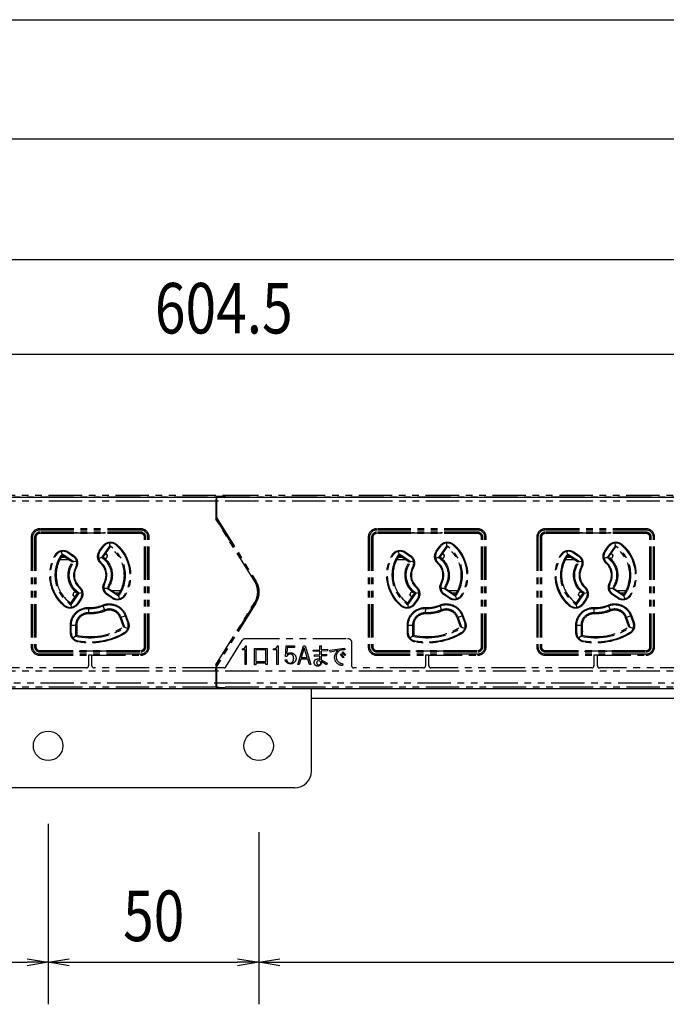
# Model space of a CAD drawing. Extents: x 134 to 2234, y 1953 to 3438.
# Drawn here: x 644 to 798, y 2697 to 2931 of the extents above; entities that cross this region are included whole.
import ezdxf

# ---------------------------------------------------------------- set-up
doc = ezdxf.new("R2010")
doc.units = 0
doc.linetypes.add('PHANTOM', pattern=[63.5, 31.75, -6.35, 6.35, -6.35, 6.35, -6.35])
doc.layers.get('0').update_dxf_attribs({"linetype": 'CONTINUOUS'})
doc.styles.get("Standard").update_dxf_attribs({"font": 'TXT.shx', "width": 0.8, "height": 12, "bigfont": 'BIGFONT.shx'})

msp = doc.modelspace()

# ---------------------------------------------------------------- linework, layer by layer
for p, q in [((348.63, 2930.69), (1853.63, 2930.69)), ((356.13, 2902.42), (1846.13, 2902.42)), ((507.63, 2873.76), (1200.13, 2873.76)), ((992.13, 2851.21), (397.63, 2851.21)), ((355.13, 2817.35), (1847.13, 2817.35)), ((1851.13, 2771.85), (351.13, 2771.85)), ((713.63, 2752.35), (713.63, 2771.85)), ((1488.63, 2769.55), (713.63, 2769.55)), ((709.63, 2748.35), (642.63, 2748.35)), ((651.13, 2739.85), (651.13, 2696.99)), ((651.13, 2737.85), (651.13, 2696.99)), ((701.13, 2737.85), (701.13, 2696.99)), ((701.13, 2737.85), (701.13, 2696.99)), ((356.13, 2706.99), (646.13, 2706.99)), ((646.13, 2707.82), (651.13, 2706.99)), ((651.13, 2706.99), (646.13, 2706.16)), ((651.13, 2706.99), (646.13, 2706.99)), ((651.13, 2706.99), (656.13, 2707.82)), ((656.13, 2706.16), (651.13, 2706.99)), ((651.13, 2706.99), (656.13, 2706.99)), ((656.13, 2706.99), (696.13, 2706.99)), ((696.13, 2707.82), (701.13, 2706.99)), ((701.13, 2706.99), (696.13, 2706.16)), ((701.13, 2706.99), (696.13, 2706.99)), ((701.13, 2706.99), (706.13, 2707.82)), ((706.13, 2706.16), (701.13, 2706.99)), ((701.13, 2706.99), (706.13, 2706.99)), ((706.13, 2706.99), (1496.13, 2706.99))]:
    msp.add_line(p, q)
at = {"color": 5, "linetype": 'PHANTOM', "ltscale": 0.25}
for p, q in [((411.16, 2817.44), (691.01, 2817.44)), ((690.99, 2816.44), (411.18, 2816.44)), ((413.13, 2817.85), (693.03, 2817.85)), ((691.01, 2817.44), (690.99, 2816.44)), ((690.99, 2816.44), (690.99, 2812.12)), ((691.05, 2817.54), (691.01, 2817.44)), ((692.91, 2817.6), (691.05, 2817.54)), ((691.05, 2817.54), (691.05, 2815.21)), ((691.12, 2817.53), (693.01, 2817.6)), ((691.12, 2817.53), (691.12, 2814.95)), ((691.12, 2817.53), (691.16, 2817.44)), ((691.18, 2816.44), (691.16, 2817.44)), ((691.16, 2817.44), (971.01, 2817.44)), ((691.18, 2812.36), (691.18, 2816.44)), ((970.99, 2816.44), (691.18, 2816.44)), ((693.03, 2817.85), (692.91, 2817.6)), ((692.91, 2817.6), (692.91, 2817.6)), ((693.13, 2817.85), (693.01, 2817.6)), ((693.03, 2817.65), (693.03, 2817.85)), ((693.13, 2817.85), (973.03, 2817.85)), ((691.05, 2815.21), (691.03, 2815.19)), ((691.03, 2815.19), (691.03, 2812.13)), ((691.03, 2814.95), (691.12, 2814.95)), ((691.13, 2813.95), (691.03, 2813.95)), ((691.05, 2815.21), (691.12, 2815.21)), ((691.12, 2814.95), (691.13, 2813.95)), ((691.13, 2812.35), (691.13, 2813.95)), ((691.03, 2812.13), (690.99, 2812.12)), ((700.17, 2797.36), (690.99, 2812.12)), ((691.03, 2812.13), (700.21, 2797.39)), ((691.13, 2812.35), (691.18, 2812.36)), ((691.13, 2812.35), (700.38, 2797.49)), ((691.18, 2812.36), (700.42, 2797.52)), ((673.13, 2809.85), (649.13, 2809.85)), ((649.13, 2809.55), (649.13, 2809.85)), ((673.13, 2809.55), (649.13, 2809.55)), ((673.13, 2809.55), (673.13, 2809.85)), ((753.13, 2809.85), (729.13, 2809.85)), ((729.13, 2809.55), (729.13, 2809.85)), ((753.13, 2809.55), (729.13, 2809.55)), ((753.13, 2809.85), (753.13, 2809.55)), ((793.13, 2809.85), (769.13, 2809.85)), ((769.13, 2809.55), (769.13, 2809.85)), ((793.13, 2809.55), (769.13, 2809.55)), ((793.13, 2809.85), (793.13, 2809.55)), ((647.13, 2807.85), (647.13, 2781.85)), ((647.43, 2807.85), (647.13, 2807.85)), ((647.43, 2807.85), (647.43, 2781.85)), ((647.93, 2807.85), (647.93, 2781.85)), ((648.24, 2807.85), (648.13, 2807.85)), ((648.13, 2807.85), (648.13, 2781.85)), ((648.24, 2807.85), (648.24, 2781.85)), ((673.13, 2809.05), (649.13, 2809.05)), ((649.13, 2808.74), (649.13, 2808.85)), ((657.63, 2808.85), (649.13, 2808.85)), ((673.13, 2808.74), (649.13, 2808.74)), ((657.63, 2808.85), (657.63, 2809.05)), ((664.63, 2808.85), (657.63, 2808.85)), ((657.93, 2808.85), (657.93, 2809.05)), ((664.33, 2809.05), (664.33, 2808.85)), ((664.63, 2809.05), (664.63, 2808.85)), ((673.13, 2808.85), (664.63, 2808.85)), ((673.13, 2808.74), (673.13, 2808.85)), ((674.02, 2807.85), (674.13, 2807.85)), ((674.02, 2781.85), (674.02, 2807.85)), ((674.13, 2781.85), (674.13, 2807.85)), ((674.33, 2781.85), (674.33, 2807.85)), ((675.13, 2807.85), (674.83, 2807.85)), ((674.83, 2781.85), (674.83, 2807.85)), ((675.13, 2781.85), (675.13, 2807.85)), ((727.13, 2807.85), (727.13, 2781.85)), ((727.43, 2807.85), (727.13, 2807.85)), ((727.43, 2807.85), (727.43, 2781.85)), ((727.93, 2807.85), (727.93, 2781.85)), ((728.24, 2807.85), (728.13, 2807.85)), ((728.13, 2807.85), (728.13, 2781.85)), ((728.24, 2807.85), (728.24, 2781.85)), ((753.13, 2809.05), (729.13, 2809.05)), ((729.13, 2808.74), (729.13, 2808.85)), ((737.63, 2808.85), (729.13, 2808.85)), ((753.13, 2808.74), (729.13, 2808.74)), ((737.63, 2808.85), (737.63, 2809.05)), ((744.63, 2808.85), (737.63, 2808.85)), ((737.93, 2808.85), (737.93, 2809.05)), ((744.33, 2809.05), (744.33, 2808.85)), ((744.63, 2809.05), (744.63, 2808.85)), ((753.13, 2808.85), (744.63, 2808.85)), ((753.13, 2808.74), (753.13, 2808.85)), ((754.02, 2807.85), (754.13, 2807.85)), ((754.02, 2781.85), (754.02, 2807.85)), ((754.13, 2781.85), (754.13, 2807.85)), ((754.33, 2781.85), (754.33, 2807.85)), ((754.83, 2781.85), (754.83, 2807.85)), ((755.13, 2807.85), (754.83, 2807.85)), ((755.13, 2781.85), (755.13, 2807.85)), ((767.13, 2807.85), (767.13, 2781.85)), ((767.43, 2807.85), (767.13, 2807.85)), ((767.43, 2807.85), (767.43, 2781.85)), ((767.93, 2807.85), (767.93, 2781.85)), ((768.24, 2807.85), (768.13, 2807.85)), ((768.13, 2807.85), (768.13, 2781.85)), ((768.24, 2807.85), (768.24, 2781.85)), ((793.13, 2809.05), (769.13, 2809.05)), ((769.13, 2808.74), (769.13, 2808.85)), ((777.63, 2808.85), (769.13, 2808.85)), ((793.13, 2808.74), (769.13, 2808.74)), ((777.63, 2808.85), (777.63, 2809.05)), ((784.63, 2808.85), (777.63, 2808.85)), ((777.93, 2808.85), (777.93, 2809.05)), ((784.33, 2809.05), (784.33, 2808.85)), ((784.63, 2809.05), (784.63, 2808.85)), ((793.13, 2808.85), (784.63, 2808.85)), ((793.13, 2808.74), (793.13, 2808.85)), ((794.02, 2807.85), (794.13, 2807.85)), ((794.02, 2781.85), (794.02, 2807.85)), ((794.13, 2781.85), (794.13, 2807.85)), ((794.33, 2781.85), (794.33, 2807.85)), ((794.83, 2781.85), (794.83, 2807.85)), ((795.13, 2807.85), (794.83, 2807.85)), ((795.13, 2781.85), (795.13, 2807.85)), ((654.44, 2803.87), (654.34, 2804.49)), ((663.28, 2804.56), (664.12, 2805.76)), ((663.28, 2804.56), (663.43, 2804.46)), ((663.29, 2804.18), (663.43, 2804.46)), ((663.43, 2804.46), (664.26, 2805.65)), ((665.72, 2805.73), (663.9, 2803.12)), ((664.12, 2805.76), (664.26, 2805.65)), ((665.77, 2805.5), (664.13, 2803.16)), ((664.26, 2805.65), (664.48, 2805.88)), ((665.69, 2806.48), (665.72, 2805.85)), ((665.72, 2805.85), (665.72, 2805.73)), ((665.72, 2805.73), (665.77, 2805.5)), ((667.1, 2806.11), (667.22, 2806.02)), ((667.34, 2806.17), (667.22, 2806.02)), ((734.44, 2803.87), (734.34, 2804.49)), ((743.28, 2804.56), (744.12, 2805.76)), ((743.28, 2804.56), (743.43, 2804.46)), ((743.29, 2804.18), (743.43, 2804.46)), ((743.43, 2804.46), (744.26, 2805.65)), ((745.72, 2805.73), (743.9, 2803.12)), ((744.12, 2805.76), (744.26, 2805.65)), ((745.77, 2805.5), (744.13, 2803.16)), ((744.26, 2805.65), (744.48, 2805.88)), ((745.69, 2806.48), (745.72, 2805.85)), ((745.72, 2805.85), (745.72, 2805.73)), ((745.72, 2805.73), (745.77, 2805.5)), ((747.1, 2806.11), (747.22, 2806.02)), ((747.34, 2806.17), (747.22, 2806.02)), ((774.44, 2803.87), (774.34, 2804.49)), ((783.28, 2804.56), (784.12, 2805.76)), ((783.28, 2804.56), (783.43, 2804.46)), ((783.29, 2804.18), (783.43, 2804.46)), ((783.43, 2804.46), (784.26, 2805.65)), ((785.72, 2805.73), (783.9, 2803.12)), ((784.12, 2805.76), (784.26, 2805.65)), ((785.77, 2805.5), (784.13, 2803.16)), ((784.26, 2805.65), (784.48, 2805.88)), ((785.69, 2806.48), (785.72, 2805.85)), ((785.72, 2805.85), (785.72, 2805.73)), ((785.72, 2805.73), (785.77, 2805.5)), ((787.1, 2806.11), (787.22, 2806.02)), ((787.34, 2806.17), (787.22, 2806.02)), ((652.97, 2803.52), (652.8, 2803.62)), ((652.97, 2803.52), (653.05, 2803.64)), ((653.93, 2802.55), (655.93, 2802.55)), ((653.94, 2802.58), (655.78, 2802.58)), ((655.18, 2803.05), (654.21, 2803.05)), ((657.26, 2801.99), (654.44, 2803.87)), ((654.44, 2803.87), (654.5, 2803.5)), ((656.87, 2801.92), (654.5, 2803.5)), ((655.71, 2804.26), (655.82, 2804.19)), ((655.78, 2802.58), (655.78, 2802.65)), ((655.78, 2802.58), (655.79, 2802.58)), ((655.79, 2802.58), (655.8, 2802.64)), ((655.88, 2802.58), (655.79, 2802.58)), ((655.93, 2804.35), (655.82, 2804.19)), ((655.82, 2804.19), (657.03, 2803.38)), ((655.93, 2804.35), (657.14, 2803.55)), ((657.14, 2803.55), (657.03, 2803.38)), ((657.03, 2803.38), (657.13, 2803.31)), ((663.77, 2803.08), (663.14, 2802.83)), ((663.9, 2803.12), (663.77, 2803.08)), ((663.9, 2803.12), (664.11, 2803.16)), ((664.11, 2803.16), (664.13, 2803.16)), ((664.68, 2802.85), (664.53, 2802.85)), ((664.68, 2803.94), (664.68, 2803.95)), ((664.68, 2803.94), (664.68, 2803.94)), ((665.18, 2803.45), (665.18, 2803.44)), ((665.18, 2803.44), (665.18, 2803.35)), ((732.97, 2803.52), (732.8, 2803.62)), ((732.97, 2803.52), (733.05, 2803.64)), ((733.93, 2802.55), (735.93, 2802.55)), ((733.94, 2802.58), (735.78, 2802.58)), ((735.18, 2803.05), (734.21, 2803.05)), ((737.26, 2801.99), (734.44, 2803.87)), ((734.44, 2803.87), (734.5, 2803.5)), ((736.87, 2801.92), (734.5, 2803.5)), ((735.71, 2804.26), (735.82, 2804.19)), ((735.78, 2802.58), (735.78, 2802.65)), ((735.78, 2802.58), (735.79, 2802.58)), ((735.79, 2802.58), (735.8, 2802.64)), ((735.88, 2802.58), (735.79, 2802.58)), ((735.93, 2804.35), (735.82, 2804.19)), ((735.82, 2804.19), (737.03, 2803.38)), ((735.93, 2804.35), (737.14, 2803.55)), ((737.14, 2803.55), (737.03, 2803.38)), ((737.03, 2803.38), (737.13, 2803.31)), ((743.77, 2803.08), (743.14, 2802.83)), ((743.9, 2803.12), (743.77, 2803.08)), ((743.9, 2803.12), (744.11, 2803.16)), ((744.11, 2803.16), (744.13, 2803.16)), ((744.68, 2802.85), (744.53, 2802.85)), ((744.68, 2803.94), (744.68, 2803.95)), ((744.68, 2803.94), (744.68, 2803.94)), ((745.18, 2803.45), (745.18, 2803.44)), ((745.18, 2803.44), (745.18, 2803.35)), ((772.97, 2803.52), (772.8, 2803.62)), ((772.97, 2803.52), (773.05, 2803.64)), ((773.93, 2802.55), (775.93, 2802.55)), ((773.94, 2802.58), (775.78, 2802.58)), ((775.18, 2803.05), (774.21, 2803.05)), ((777.26, 2801.99), (774.44, 2803.87)), ((774.44, 2803.87), (774.5, 2803.5)), ((776.87, 2801.92), (774.5, 2803.5)), ((775.71, 2804.26), (775.82, 2804.19)), ((775.78, 2802.58), (775.78, 2802.65)), ((775.78, 2802.58), (775.79, 2802.58)), ((775.79, 2802.58), (775.8, 2802.64)), ((775.88, 2802.58), (775.79, 2802.58)), ((775.93, 2804.35), (775.82, 2804.19)), ((775.82, 2804.19), (777.03, 2803.38)), ((775.93, 2804.35), (777.14, 2803.55)), ((777.14, 2803.55), (777.03, 2803.38)), ((777.03, 2803.38), (777.13, 2803.31)), ((783.77, 2803.08), (783.14, 2802.83)), ((783.9, 2803.12), (783.77, 2803.08)), ((783.9, 2803.12), (784.13, 2803.16)), ((784.68, 2802.85), (784.53, 2802.85)), ((784.68, 2803.94), (784.68, 2803.95)), ((784.68, 2803.94), (784.68, 2803.94)), ((785.18, 2803.45), (785.18, 2803.44)), ((785.18, 2803.44), (785.18, 2803.35)), ((657.26, 2801.99), (656.87, 2801.92)), ((657.89, 2802.07), (657.26, 2801.99)), ((657.72, 2800.85), (657.67, 2800.75)), ((657.85, 2800.66), (657.67, 2800.75)), ((663.62, 2801.66), (663.75, 2801.8)), ((663.75, 2801.8), (663.68, 2801.88)), ((737.26, 2801.99), (736.87, 2801.92)), ((737.89, 2802.07), (737.26, 2801.99)), ((737.72, 2800.85), (737.67, 2800.75)), ((737.85, 2800.66), (737.67, 2800.75)), ((743.62, 2801.66), (743.75, 2801.8)), ((743.75, 2801.8), (743.68, 2801.88)), ((777.26, 2801.99), (776.87, 2801.92)), ((777.89, 2802.07), (777.26, 2801.99)), ((777.72, 2800.85), (777.67, 2800.75)), ((777.85, 2800.66), (777.67, 2800.75)), ((783.62, 2801.66), (783.75, 2801.8)), ((783.75, 2801.8), (783.68, 2801.88)), ((700.38, 2797.49), (700.42, 2797.52)), ((658.64, 2796.05), (658.51, 2795.9)), ((658.51, 2795.9), (658.59, 2795.83)), ((664.36, 2795.74), (665.02, 2795.73)), ((664.59, 2796.95), (664.42, 2797.04)), ((664.55, 2796.86), (664.59, 2796.95)), ((665.02, 2795.73), (665.15, 2795.74)), ((665.39, 2795.78), (665.15, 2795.74)), ((665.15, 2795.74), (667.81, 2793.97)), ((665.39, 2795.78), (667.76, 2794.2)), ((668.34, 2795.15), (666.34, 2795.15)), ((666.38, 2795.12), (666.47, 2795.12)), ((666.48, 2795.12), (666.47, 2795.12)), ((666.47, 2795.12), (666.47, 2795.06)), ((668.33, 2795.12), (666.48, 2795.12)), ((666.48, 2795.12), (666.48, 2795.05)), ((700.21, 2797.39), (700.17, 2797.36)), ((738.64, 2796.05), (738.51, 2795.9)), ((738.51, 2795.9), (738.59, 2795.83)), ((744.36, 2795.74), (745.02, 2795.73)), ((744.59, 2796.95), (744.42, 2797.04)), ((744.55, 2796.86), (744.59, 2796.95)), ((745.02, 2795.73), (745.15, 2795.74)), ((745.39, 2795.78), (745.15, 2795.74)), ((745.15, 2795.74), (747.81, 2793.97)), ((745.39, 2795.78), (747.76, 2794.2)), ((748.34, 2795.15), (746.34, 2795.15)), ((746.38, 2795.12), (746.47, 2795.12)), ((746.48, 2795.12), (746.47, 2795.12)), ((746.47, 2795.12), (746.47, 2795.06)), ((748.33, 2795.12), (746.48, 2795.12)), ((746.48, 2795.12), (746.48, 2795.05)), ((778.64, 2796.05), (778.51, 2795.9)), ((778.51, 2795.9), (778.59, 2795.83)), ((784.36, 2795.74), (785.02, 2795.73)), ((784.59, 2796.95), (784.42, 2797.04)), ((784.55, 2796.86), (784.59, 2796.95)), ((785.02, 2795.73), (785.15, 2795.74)), ((785.39, 2795.78), (785.15, 2795.74)), ((785.15, 2795.74), (787.81, 2793.97)), ((785.39, 2795.78), (787.76, 2794.2)), ((788.34, 2795.15), (786.34, 2795.15)), ((786.38, 2795.12), (786.47, 2795.12)), ((786.47, 2795.12), (786.47, 2795.06)), ((786.48, 2795.12), (786.47, 2795.12)), ((788.33, 2795.12), (786.48, 2795.12)), ((786.48, 2795.12), (786.48, 2795.05)), ((656.5, 2792.21), (658.14, 2794.54)), ((656.57, 2791.84), (658.51, 2794.61)), ((657.08, 2794.26), (657.08, 2794.35)), ((657.08, 2794.25), (657.08, 2794.26)), ((657.58, 2794.85), (657.73, 2794.85)), ((657.58, 2793.76), (657.58, 2793.75)), ((657.58, 2793.76), (657.59, 2793.76)), ((658.82, 2793.25), (657.99, 2792.06)), ((658.14, 2794.54), (658.51, 2794.61)), ((658.99, 2793.14), (658.15, 2791.95)), ((658.51, 2794.61), (659.15, 2794.76)), ((658.89, 2793.36), (658.82, 2793.25)), ((658.82, 2793.25), (658.99, 2793.14)), ((665.23, 2794.3), (664.99, 2794.51)), ((665.23, 2794.3), (665.13, 2794.15)), ((666.34, 2793.35), (665.13, 2794.15)), ((666.44, 2793.5), (665.23, 2794.3)), ((666.44, 2793.5), (666.34, 2793.35)), ((666.72, 2793.36), (666.44, 2793.5)), ((667.09, 2794.65), (668.06, 2794.65)), ((667.76, 2794.2), (667.81, 2793.97)), ((667.81, 2793.97), (667.84, 2793.85)), ((667.84, 2793.85), (668.05, 2793.24)), ((669.3, 2794.18), (669.22, 2794.06)), ((669.3, 2794.18), (669.47, 2794.09)), ((736.5, 2792.21), (738.14, 2794.54)), ((736.57, 2791.84), (738.51, 2794.61)), ((737.08, 2794.26), (737.08, 2794.35)), ((737.08, 2794.25), (737.08, 2794.26)), ((737.58, 2794.85), (737.73, 2794.85)), ((737.58, 2793.76), (737.58, 2793.75)), ((737.58, 2793.76), (737.59, 2793.76)), ((738.82, 2793.25), (737.99, 2792.06)), ((738.14, 2794.54), (738.51, 2794.61)), ((738.99, 2793.14), (738.15, 2791.95)), ((738.51, 2794.61), (739.15, 2794.76)), ((738.89, 2793.36), (738.82, 2793.25)), ((738.82, 2793.25), (738.99, 2793.14)), ((745.23, 2794.3), (744.99, 2794.51)), ((745.23, 2794.3), (745.13, 2794.15)), ((746.34, 2793.35), (745.13, 2794.15)), ((746.44, 2793.5), (745.23, 2794.3)), ((746.44, 2793.5), (746.34, 2793.35)), ((746.72, 2793.36), (746.44, 2793.5)), ((747.09, 2794.65), (748.06, 2794.65)), ((747.76, 2794.2), (747.81, 2793.97)), ((747.81, 2793.97), (747.84, 2793.85)), ((747.84, 2793.85), (748.05, 2793.24)), ((749.3, 2794.18), (749.22, 2794.06)), ((749.3, 2794.18), (749.47, 2794.09)), ((776.5, 2792.21), (778.14, 2794.54)), ((776.57, 2791.84), (778.51, 2794.61)), ((777.08, 2794.26), (777.08, 2794.35)), ((777.08, 2794.25), (777.08, 2794.26)), ((777.58, 2794.85), (777.73, 2794.85)), ((777.58, 2793.76), (777.58, 2793.75)), ((777.58, 2793.76), (777.59, 2793.76)), ((778.82, 2793.25), (777.99, 2792.06)), ((778.14, 2794.54), (778.51, 2794.61)), ((778.99, 2793.14), (778.15, 2791.95)), ((778.51, 2794.61), (779.15, 2794.76)), ((778.89, 2793.36), (778.82, 2793.25)), ((778.82, 2793.25), (778.99, 2793.14)), ((785.23, 2794.3), (784.99, 2794.51)), ((785.23, 2794.3), (785.13, 2794.15)), ((786.34, 2793.35), (785.13, 2794.15)), ((786.44, 2793.5), (785.23, 2794.3)), ((786.44, 2793.5), (786.34, 2793.35)), ((786.72, 2793.36), (786.44, 2793.5)), ((787.09, 2794.65), (788.06, 2794.65)), ((787.76, 2794.2), (787.81, 2793.97)), ((787.81, 2793.97), (787.84, 2793.85)), ((787.84, 2793.85), (788.05, 2793.24)), ((789.3, 2794.18), (789.22, 2794.06)), ((789.3, 2794.18), (789.47, 2794.09)), ((655.05, 2791.68), (654.92, 2791.53)), ((655.17, 2791.59), (655.05, 2791.68)), ((656.5, 2792.21), (656.57, 2791.84)), ((656.69, 2791.24), (656.57, 2791.84)), ((657.99, 2792.06), (657.91, 2791.96)), ((657.99, 2792.06), (658.15, 2791.95)), ((660.76, 2789.93), (660.8, 2790.96)), ((660.81, 2791.16), (660.8, 2790.96)), ((664.07, 2791.73), (664.14, 2791.55)), ((664.14, 2791.55), (664.54, 2790.59)), ((664.64, 2790.35), (664.54, 2790.59)), ((690.99, 2777.58), (700.17, 2792.34)), ((700.21, 2792.32), (691.03, 2777.57)), ((700.38, 2792.21), (691.13, 2777.35)), ((700.42, 2792.19), (691.18, 2777.34)), ((700.21, 2792.32), (700.17, 2792.34)), ((700.38, 2792.21), (700.42, 2792.19)), ((735.05, 2791.68), (734.92, 2791.53)), ((735.17, 2791.59), (735.05, 2791.68)), ((736.5, 2792.21), (736.57, 2791.84)), ((736.69, 2791.24), (736.57, 2791.84)), ((737.99, 2792.06), (737.91, 2791.96)), ((737.99, 2792.06), (738.15, 2791.95)), ((740.76, 2789.93), (740.8, 2790.96)), ((740.81, 2791.16), (740.8, 2790.96)), ((744.07, 2791.73), (744.14, 2791.55)), ((744.14, 2791.55), (744.54, 2790.59)), ((744.64, 2790.35), (744.54, 2790.59)), ((775.05, 2791.68), (774.92, 2791.53)), ((775.17, 2791.59), (775.05, 2791.68)), ((776.5, 2792.21), (776.57, 2791.84)), ((776.69, 2791.24), (776.57, 2791.84)), ((777.99, 2792.06), (777.91, 2791.96)), ((777.99, 2792.06), (778.15, 2791.95)), ((780.76, 2789.93), (780.8, 2790.96)), ((780.81, 2791.16), (780.8, 2790.96)), ((784.07, 2791.73), (784.14, 2791.55)), ((784.14, 2791.55), (784.54, 2790.59)), ((784.64, 2790.35), (784.54, 2790.59)), ((660.75, 2789.66), (660.76, 2789.93)), ((668.46, 2788.86), (668.21, 2788.77)), ((669.01, 2786.56), (668.21, 2788.77)), ((668.46, 2788.86), (669.43, 2789.22)), ((669.34, 2786.45), (668.46, 2788.86)), ((669.43, 2789.22), (669.62, 2789.29)), ((669.43, 2789.22), (670.04, 2787.54)), ((669.62, 2789.29), (670.23, 2787.61)), ((740.75, 2789.66), (740.76, 2789.93)), ((748.46, 2788.86), (748.21, 2788.77)), ((749.01, 2786.56), (748.21, 2788.77)), ((748.46, 2788.86), (749.43, 2789.22)), ((749.34, 2786.45), (748.46, 2788.86)), ((749.43, 2789.22), (749.62, 2789.29)), ((749.43, 2789.22), (750.04, 2787.54)), ((749.62, 2789.29), (750.23, 2787.61)), ((780.75, 2789.66), (780.76, 2789.93)), ((788.46, 2788.86), (788.21, 2788.77)), ((789.01, 2786.56), (788.21, 2788.77)), ((788.46, 2788.86), (789.43, 2789.22)), ((789.34, 2786.45), (788.46, 2788.86)), ((789.43, 2789.22), (789.62, 2789.29)), ((789.43, 2789.22), (790.04, 2787.54)), ((789.62, 2789.29), (790.23, 2787.61)), ((656.43, 2786.96), (656.63, 2786.96)), ((656.43, 2785.18), (656.43, 2786.96)), ((656.63, 2785.18), (656.63, 2786.96)), ((656.63, 2786.96), (657.67, 2786.96)), ((657.67, 2786.96), (657.67, 2784.39)), ((657.93, 2786.96), (657.67, 2786.96)), ((657.93, 2786.96), (657.93, 2784.61)), ((657.98, 2785.55), (657.98, 2787.48)), ((669.34, 2786.45), (669.01, 2786.56)), ((670.05, 2786.22), (669.34, 2786.45)), ((670.04, 2787.54), (670.23, 2787.61)), ((670.04, 2787.54), (670.08, 2787.42)), ((736.43, 2786.96), (736.63, 2786.96)), ((736.43, 2785.18), (736.43, 2786.96)), ((736.63, 2785.18), (736.63, 2786.96)), ((736.63, 2786.96), (737.67, 2786.96)), ((737.67, 2786.96), (737.67, 2784.39)), ((737.93, 2786.96), (737.67, 2786.96)), ((737.93, 2786.96), (737.93, 2784.61)), ((737.98, 2785.55), (737.98, 2787.48)), ((749.34, 2786.45), (749.01, 2786.56)), ((750.05, 2786.22), (749.34, 2786.45)), ((750.04, 2787.54), (750.23, 2787.61)), ((750.04, 2787.54), (750.08, 2787.42)), ((776.43, 2786.96), (776.63, 2786.96)), ((776.43, 2785.18), (776.43, 2786.96)), ((776.63, 2785.18), (776.63, 2786.96)), ((776.63, 2786.96), (777.67, 2786.96)), ((777.67, 2786.96), (777.67, 2784.39)), ((777.93, 2786.96), (777.67, 2786.96)), ((777.93, 2786.96), (777.93, 2784.61)), ((777.98, 2785.55), (777.98, 2787.48)), ((789.34, 2786.45), (789.01, 2786.56)), ((790.05, 2786.22), (789.34, 2786.45)), ((790.04, 2787.54), (790.23, 2787.61)), ((790.04, 2787.54), (790.08, 2787.42)), ((656.43, 2785.18), (656.63, 2785.18)), ((656.64, 2785.05), (656.63, 2785.18)), ((657.67, 2784.39), (657.07, 2783.93)), ((657.67, 2784.39), (657.93, 2784.61)), ((657.93, 2785.6), (657.98, 2785.55)), ((669.28, 2785.2), (669.17, 2785.13)), ((669.17, 2785.13), (669.27, 2784.96)), ((698.09, 2783.85), (722.18, 2783.85)), ((736.43, 2785.18), (736.63, 2785.18)), ((736.64, 2785.05), (736.63, 2785.18)), ((737.67, 2784.39), (737.07, 2783.93)), ((737.67, 2784.39), (737.93, 2784.61)), ((737.93, 2785.6), (737.98, 2785.55)), ((749.28, 2785.2), (749.17, 2785.13)), ((749.17, 2785.13), (749.27, 2784.96)), ((776.43, 2785.18), (776.63, 2785.18)), ((776.64, 2785.05), (776.63, 2785.18)), ((777.67, 2784.39), (777.07, 2783.93)), ((777.67, 2784.39), (777.93, 2784.61)), ((777.93, 2785.6), (777.98, 2785.55)), ((789.28, 2785.2), (789.17, 2785.13)), ((789.17, 2785.13), (789.27, 2784.96)), ((647.43, 2781.85), (647.13, 2781.85)), ((648.24, 2781.85), (648.13, 2781.85)), ((658.27, 2783.21), (658.14, 2783.24)), ((658.27, 2783.21), (658.24, 2783.01)), ((674.02, 2781.85), (674.13, 2781.85)), ((675.13, 2781.85), (674.83, 2781.85)), ((693.32, 2777.09), (697.24, 2783.38)), ((697.27, 2781.15), (697.27, 2781.4)), ((697.88, 2781.15), (697.27, 2781.15)), ((697.88, 2777.61), (697.88, 2781.15)), ((698.03, 2782.04), (698.18, 2782.04)), ((698.18, 2782.04), (698.18, 2777.61)), ((700.16, 2781.47), (703.14, 2781.47)), ((700.16, 2777.56), (700.16, 2781.47)), ((702.85, 2781.13), (700.45, 2781.13)), ((700.45, 2781.13), (700.45, 2778.33)), ((702.85, 2778.33), (702.85, 2781.13)), ((703.14, 2781.47), (703.14, 2777.61)), ((704.61, 2781.15), (704.61, 2781.4)), ((705.41, 2781.15), (704.61, 2781.15)), ((705.41, 2777.61), (705.41, 2781.15)), ((705.56, 2782.04), (705.72, 2782.04)), ((705.72, 2782.04), (705.72, 2777.61)), ((707.48, 2779.54), (707.65, 2782.04)), ((707.65, 2782.04), (709.65, 2782.04)), ((707.92, 2781.67), (707.81, 2780.08)), ((709.65, 2781.67), (707.92, 2781.67)), ((709.65, 2782.04), (709.65, 2781.67)), ((710.38, 2777.61), (711.76, 2782.04)), ((711.94, 2781.58), (711.23, 2779.31)), ((711.76, 2782.04), (712.12, 2782.04)), ((712.65, 2779.31), (711.94, 2781.58)), ((712.12, 2782.04), (713.5, 2777.61)), ((714.07, 2781.08), (715.68, 2781.15)), ((714.1, 2780.7), (714.07, 2781.08)), ((715.68, 2782.08), (716.01, 2782.04)), ((715.68, 2781.15), (715.68, 2782.08)), ((716.01, 2782.04), (715.98, 2781.9)), ((715.98, 2781.9), (715.98, 2781.17)), ((715.98, 2781.17), (717.45, 2781.26)), ((717.45, 2781.26), (717.45, 2780.88)), ((718.01, 2781.04), (721.52, 2781.54)), ((721.52, 2781.54), (721.54, 2781.11)), ((723.18, 2782.85), (723.18, 2777.35)), ((727.43, 2781.85), (727.13, 2781.85)), ((728.24, 2781.85), (728.13, 2781.85)), ((738.27, 2783.21), (738.14, 2783.24)), ((738.27, 2783.21), (738.24, 2783.01)), ((754.02, 2781.85), (754.13, 2781.85)), ((755.13, 2781.85), (754.83, 2781.85)), ((767.43, 2781.85), (767.13, 2781.85)), ((768.24, 2781.85), (768.13, 2781.85)), ((778.27, 2783.21), (778.14, 2783.24)), ((778.27, 2783.21), (778.24, 2783.01)), ((794.02, 2781.85), (794.13, 2781.85)), ((795.13, 2781.85), (794.83, 2781.85)), ((649.13, 2780.96), (649.13, 2780.85)), ((649.13, 2780.96), (673.13, 2780.96)), ((649.13, 2780.85), (658.63, 2780.85)), ((649.13, 2780.65), (673.13, 2780.65)), ((649.13, 2780.15), (673.13, 2780.15)), ((649.13, 2779.85), (649.13, 2780.15)), ((649.13, 2779.85), (660.73, 2779.85)), ((658.63, 2780.85), (663.63, 2780.85)), ((658.63, 2780.65), (658.63, 2780.85)), ((658.93, 2780.85), (658.93, 2780.65)), ((660.73, 2779.85), (660.73, 2777.35)), ((661.53, 2779.85), (660.73, 2779.85)), ((661.53, 2777.35), (661.53, 2779.85)), ((661.53, 2779.85), (673.13, 2779.85)), ((663.33, 2780.65), (663.33, 2780.85)), ((663.63, 2780.85), (673.13, 2780.85)), ((663.63, 2780.85), (663.63, 2780.65)), ((673.13, 2780.96), (673.13, 2780.85)), ((673.13, 2779.85), (673.13, 2780.15)), ((707.41, 2778.76), (707.78, 2778.76)), ((707.79, 2779.54), (707.48, 2779.54)), ((711.12, 2778.95), (710.72, 2777.61)), ((712.76, 2778.95), (711.12, 2778.95)), ((711.23, 2779.31), (712.65, 2779.31)), ((713.16, 2777.61), (712.76, 2778.95)), ((715.68, 2780.81), (714.1, 2780.7)), ((714.36, 2779.97), (715.68, 2779.99)), ((714.39, 2779.58), (714.36, 2779.97)), ((715.68, 2779.65), (714.39, 2779.58)), ((715.68, 2779.99), (715.68, 2780.81)), ((715.68, 2778.79), (715.68, 2779.65)), ((717.45, 2780.88), (715.98, 2780.83)), ((715.98, 2780.83), (715.98, 2780.01)), ((715.98, 2780.01), (717.19, 2780.08)), ((717.19, 2779.7), (715.98, 2779.67)), ((715.98, 2779.67), (715.98, 2778.72)), ((715.98, 2778.72), (717.36, 2777.95)), ((717.19, 2780.08), (717.19, 2779.7)), ((718.08, 2780.58), (718.01, 2781.04)), ((720.03, 2780.97), (718.08, 2780.58)), ((720.56, 2779.9), (720.72, 2780.15)), ((721.16, 2779.24), (720.56, 2779.9)), ((720.72, 2780.15), (721.34, 2779.49)), ((720.92, 2780.4), (721.08, 2780.65)), ((721.54, 2779.79), (720.92, 2780.4)), ((721.08, 2780.65), (721.72, 2780.04)), ((721.34, 2779.49), (721.16, 2779.24)), ((721.72, 2780.04), (721.54, 2779.79)), ((729.13, 2780.96), (729.13, 2780.85)), ((729.13, 2780.96), (753.13, 2780.96)), ((729.13, 2780.85), (738.63, 2780.85)), ((729.13, 2780.65), (753.13, 2780.65)), ((729.13, 2780.15), (753.13, 2780.15)), ((729.13, 2780.15), (729.13, 2779.85)), ((729.13, 2779.85), (740.73, 2779.85)), ((738.63, 2780.85), (743.63, 2780.85)), ((738.63, 2780.65), (738.63, 2780.85)), ((738.93, 2780.85), (738.93, 2780.65)), ((740.73, 2779.85), (740.73, 2777.35)), ((741.53, 2779.85), (740.73, 2779.85)), ((741.53, 2777.35), (741.53, 2779.85)), ((741.53, 2779.85), (753.13, 2779.85)), ((743.33, 2780.65), (743.33, 2780.85)), ((743.63, 2780.85), (753.13, 2780.85)), ((743.63, 2780.85), (743.63, 2780.65)), ((753.13, 2780.96), (753.13, 2780.85)), ((753.13, 2779.85), (753.13, 2780.15)), ((769.13, 2780.96), (769.13, 2780.85)), ((769.13, 2780.96), (793.13, 2780.96)), ((769.13, 2780.85), (778.63, 2780.85)), ((769.13, 2780.65), (793.13, 2780.65)), ((769.13, 2780.15), (793.13, 2780.15)), ((769.13, 2780.15), (769.13, 2779.85)), ((769.13, 2779.85), (780.73, 2779.85)), ((778.63, 2780.85), (783.63, 2780.85)), ((778.63, 2780.65), (778.63, 2780.85)), ((778.93, 2780.85), (778.93, 2780.65)), ((780.73, 2779.85), (780.73, 2777.35)), ((781.53, 2779.85), (780.73, 2779.85)), ((781.53, 2777.35), (781.53, 2779.85)), ((781.53, 2779.85), (793.13, 2779.85)), ((783.33, 2780.65), (783.33, 2780.85)), ((783.63, 2780.85), (793.13, 2780.85)), ((783.63, 2780.85), (783.63, 2780.65)), ((793.13, 2780.96), (793.13, 2780.85)), ((793.13, 2779.85), (793.13, 2780.15)), ((660.23, 2776.85), (622.03, 2776.85)), ((690.99, 2776.85), (662.03, 2776.85)), ((690.99, 2777.58), (690.99, 2776.85)), ((690.99, 2777.58), (691.03, 2777.57)), ((690.99, 2776.05), (690.99, 2776.85)), ((690.99, 2776.85), (690.99, 2776.85)), ((691.03, 2777.57), (691.03, 2774.51)), ((691.13, 2775.75), (691.13, 2777.35)), ((691.13, 2777.35), (691.18, 2777.34)), ((691.18, 2776.85), (691.18, 2777.34)), ((691.18, 2776.85), (691.18, 2776.85)), ((691.18, 2776.05), (691.18, 2776.85)), ((692.9, 2776.85), (691.18, 2776.85)), ((698.18, 2777.61), (697.88, 2777.61)), ((700.45, 2777.56), (700.16, 2777.56)), ((700.45, 2778.33), (702.85, 2778.33)), ((700.45, 2777.99), (700.45, 2777.56)), ((702.85, 2777.99), (700.45, 2777.99)), ((702.85, 2777.61), (702.85, 2777.99)), ((703.14, 2777.61), (702.85, 2777.61)), ((705.72, 2777.61), (705.41, 2777.61)), ((710.72, 2777.61), (710.38, 2777.61)), ((713.5, 2777.61), (713.16, 2777.61)), ((715.68, 2778.42), (715.25, 2778.51)), ((717.21, 2777.56), (715.98, 2778.33)), ((717.36, 2777.95), (717.21, 2777.56)), ((721.1, 2777.83), (721.01, 2777.4)), ((740.23, 2776.85), (723.68, 2776.85)), ((780.23, 2776.85), (742.03, 2776.85)), ((820.23, 2776.85), (782.03, 2776.85)), ((690.99, 2776.05), (411.18, 2776.05)), ((690.99, 2776.05), (690.99, 2773.26)), ((690.99, 2776.05), (690.99, 2776.05)), ((691.03, 2775.75), (691.13, 2775.75)), ((691.12, 2774.75), (691.03, 2774.75)), ((691.03, 2774.51), (691.05, 2774.49)), ((691.05, 2772.16), (691.05, 2774.49)), ((691.05, 2774.49), (691.12, 2774.49)), ((691.13, 2775.75), (691.12, 2774.75)), ((691.12, 2772.17), (691.12, 2774.75)), ((691.18, 2776.05), (691.18, 2776.05)), ((691.18, 2773.26), (691.18, 2776.05)), ((970.99, 2776.05), (691.18, 2776.05)), ((691.01, 2772.26), (411.16, 2772.26)), ((411.18, 2773.26), (690.99, 2773.26)), ((693.03, 2771.85), (413.13, 2771.85)), ((690.99, 2773.26), (691.01, 2772.26)), ((691.01, 2772.26), (691.05, 2772.16)), ((692.91, 2772.1), (691.05, 2772.16)), ((691.16, 2772.26), (691.12, 2772.17)), ((693.01, 2772.1), (691.12, 2772.17)), ((691.16, 2772.26), (691.18, 2773.26)), ((971.01, 2772.26), (691.16, 2772.26)), ((691.18, 2773.26), (970.99, 2773.26)), ((692.91, 2772.11), (692.91, 2772.1)), ((693.03, 2771.85), (692.91, 2772.1)), ((693.13, 2771.85), (693.01, 2772.1)), ((693.03, 2772.05), (693.03, 2771.85)), ((973.03, 2771.85), (693.13, 2771.85))]:
    msp.add_line(p, q, dxfattribs=at)
for centre in [(651.13, 2758.35), (701.13, 2758.35)]:
    msp.add_circle(centre, 3.5)
for centre, radius, start, end in [((649.13, 2807.85), 2, 90, 180), ((649.13, 2807.85), 1.7, 90, 180), ((673.13, 2807.85), 2, 0, 90), ((673.13, 2807.85), 1.7, 0, 90), ((729.13, 2807.85), 2, 90, 180), ((729.13, 2807.85), 1.7, 90, 180), ((753.13, 2807.85), 2, 0, 90), ((753.13, 2807.85), 1.7, 0, 90), ((769.13, 2807.85), 2, 90, 180), ((769.13, 2807.85), 1.7, 90, 180), ((793.13, 2807.85), 2, 0, 90), ((793.13, 2807.85), 1.7, 0, 90), ((649.13, 2807.85), 1.2, 90, 180), ((649.13, 2807.85), 1, 90, 180), ((649.13, 2807.85), 0.888, 90, 180), ((673.13, 2807.85), 1.2, 0, 90), ((673.13, 2807.85), 1, 0, 90), ((673.13, 2807.85), 0.888, 0, 90), ((729.13, 2807.85), 1.2, 90, 180), ((729.13, 2807.85), 1, 90, 180), ((729.13, 2807.85), 0.888, 90, 180), ((753.13, 2807.85), 1.2, 0, 90), ((753.13, 2807.85), 1, 0, 90), ((753.13, 2807.85), 0.888, 0, 90), ((769.13, 2807.85), 1.2, 90, 180), ((769.13, 2807.85), 1, 90, 180), ((769.13, 2807.85), 0.888, 90, 180), ((793.13, 2807.85), 1.2, 0, 90), ((793.13, 2807.85), 1, 0, 90), ((793.13, 2807.85), 0.888, 0, 90), ((654.71, 2802.52), 2, 59.9425, 146.1447), ((665.92, 2804.49), 2, 53.7949, 136.0798), ((661.13, 2798.85), 8.37, 323.3185, 56.7825), ((661.13, 2798.85), 8.1, 324.9447, 55.1173), ((734.71, 2802.52), 2, 59.9425, 146.1447), ((745.92, 2804.49), 2, 53.7949, 136.0798), ((741.13, 2798.85), 8.37, 323.3185, 56.7825), ((741.13, 2798.85), 8.1, 324.9447, 55.1173), ((774.71, 2802.52), 2, 59.9425, 146.1447), ((785.92, 2804.49), 2, 53.7949, 136.0798), ((781.13, 2798.85), 8.37, 323.3185, 56.7825), ((781.13, 2798.85), 8.1, 324.9447, 55.1173), ((661.13, 2798.85), 8.37, 143.1528, 236.9481), ((661.13, 2798.85), 8.1, 144.9447, 180), ((655.92, 2801.72), 2, 334.1585, 52.6773), ((665.08, 2803.3), 2, 153.9202, 180), ((665.08, 2803.3), 2, 180, 225.4441), ((664.68, 2803.35), 0.5, 270, 0), ((741.13, 2798.85), 8.37, 143.1528, 236.9481), ((741.13, 2798.85), 8.1, 144.9447, 180), ((735.92, 2801.72), 2, 334.1585, 52.6773), ((745.08, 2803.3), 2, 153.9202, 180), ((745.08, 2803.3), 2, 180, 225.4441), ((744.68, 2803.35), 0.5, 270, 0), ((781.13, 2798.85), 8.37, 143.1528, 236.9481), ((781.13, 2798.85), 8.1, 144.9447, 180), ((775.92, 2801.72), 2, 334.1585, 52.6773), ((785.08, 2803.3), 2, 153.9202, 180), ((785.08, 2803.3), 2, 180, 225.4441), ((784.68, 2803.35), 0.5, 270, 0), ((661.13, 2798.85), 3.95, 151.1981, 228.4045), ((661.13, 2798.85), 3.75, 151.1981, 228.4045), ((661.13, 2798.85), 3.75, 331.1981, 48.4045), ((661.13, 2798.85), 3.95, 331.1981, 48.4045), ((741.13, 2798.85), 3.95, 151.1981, 228.4045), ((741.13, 2798.85), 3.75, 151.1981, 228.4045), ((741.13, 2798.85), 3.75, 331.1981, 48.4045), ((741.13, 2798.85), 3.95, 331.1981, 48.4045), ((781.13, 2798.85), 3.95, 151.1981, 228.4045), ((781.13, 2798.85), 3.75, 151.1981, 228.4045), ((781.13, 2798.85), 3.75, 331.1981, 48.4045), ((781.13, 2798.85), 3.95, 331.1981, 48.4045), ((661.13, 2798.85), 8.1, 180, 235.1173), ((741.13, 2798.85), 8.1, 180, 235.1173), ((781.13, 2798.85), 8.1, 180, 235.1173), ((657.18, 2794.4), 2, 328.6326, 45.4441), ((666.35, 2795.98), 2, 154.1585, 180), ((666.35, 2795.98), 2, 180, 227.3897), ((696.13, 2794.85), 4.76, 328.1092, 31.8908), ((737.18, 2794.4), 2, 328.6326, 45.4441), ((746.35, 2795.98), 2, 154.1585, 180), ((746.35, 2795.98), 2, 180, 227.3897), ((777.18, 2794.4), 2, 328.6326, 45.4441), ((786.35, 2795.98), 2, 154.1585, 180), ((786.35, 2795.98), 2, 180, 227.3897), ((657.58, 2794.35), 0.5, 90, 180), ((667.56, 2795.18), 2, 245.2301, 326.1447), ((737.58, 2794.35), 0.5, 90, 180), ((747.56, 2795.18), 2, 245.2301, 326.1447), ((777.58, 2794.35), 0.5, 90, 180), ((787.56, 2795.18), 2, 245.2301, 326.1447), ((656.35, 2793.21), 2, 233.7949, 321.3674), ((661.13, 2798.85), 7.9, 267.5919, 292.4081), ((661.13, 2798.85), 7.7, 267.5919, 292.4081), ((665.67, 2787.85), 2.97, 20, 112.4081), ((665.67, 2787.85), 2.7, 20, 112.4081), ((736.35, 2793.21), 2, 233.7949, 321.3674), ((741.13, 2798.85), 7.9, 267.5919, 292.4081), ((741.13, 2798.85), 7.7, 267.5919, 292.4081), ((745.67, 2787.85), 2.97, 20, 112.4081), ((745.67, 2787.85), 2.7, 20, 112.4081), ((776.35, 2793.21), 2, 233.7949, 321.3674), ((781.13, 2798.85), 7.9, 267.5919, 292.4081), ((781.13, 2798.85), 7.7, 267.5919, 292.4081), ((785.67, 2787.85), 2.97, 20, 112.4081), ((785.67, 2787.85), 2.7, 20, 112.4081), ((660.63, 2786.96), 2.97, 87.5919, 180), ((660.63, 2786.96), 2.7, 87.5919, 180), ((740.63, 2786.96), 2.97, 87.5919, 180), ((740.63, 2786.96), 2.7, 87.5919, 180), ((780.63, 2786.96), 2.97, 87.5919, 180), ((780.63, 2786.96), 2.7, 87.5919, 180), ((661.13, 2798.85), 14.87, 256.5118, 303.4882), ((661.13, 2798.85), 14.6, 257.3392, 302.6608), ((668.16, 2786.86), 2, 304.2464, 16.3674), ((741.13, 2798.85), 14.87, 256.5118, 303.4882), ((741.13, 2798.85), 14.6, 257.3392, 302.6608), ((748.16, 2786.86), 2, 304.2464, 16.3674), ((781.13, 2798.85), 14.87, 256.5118, 303.4882), ((781.13, 2798.85), 14.6, 257.3392, 302.6608), ((788.16, 2786.86), 2, 304.2464, 16.3674), ((658.63, 2785.18), 2, 183.6326, 255.7536), ((738.63, 2785.18), 2, 183.6326, 255.7536), ((778.63, 2785.18), 2, 183.6326, 255.7536), ((649.13, 2781.85), 2, 180, 270), ((649.13, 2781.85), 1.7, 180, 270), ((649.13, 2781.85), 1.2, 180, 270), ((649.13, 2781.85), 1, 180, 270), ((649.13, 2781.85), 0.888, 180, 270), ((673.13, 2781.85), 1, 270, 0), ((673.13, 2781.85), 0.888, 270, 0), ((673.13, 2781.85), 2, 270, 0), ((673.13, 2781.85), 1.7, 270, 0), ((673.13, 2781.85), 1.2, 270, 0), ((697.32, 2782.11), 0.71, 265.4129, 354.1982), ((704.78, 2782.17), 0.784, 257.32, 350.5672), ((721.18, 2779.49), 1.66, 77.6355, 267.1752), ((729.13, 2781.85), 2, 180, 270), ((729.13, 2781.85), 1.7, 180, 270), ((729.13, 2781.85), 1.2, 180, 270), ((729.13, 2781.85), 1, 180, 270), ((729.13, 2781.85), 0.888, 180, 270), ((753.13, 2781.85), 1, 270, 0), ((753.13, 2781.85), 0.888, 270, 0), ((753.13, 2781.85), 2, 270, 0), ((753.13, 2781.85), 1.7, 270, 0), ((753.13, 2781.85), 1.2, 270, 0), ((769.13, 2781.85), 2, 180, 270), ((769.13, 2781.85), 1.7, 180, 270), ((769.13, 2781.85), 1.2, 180, 270), ((769.13, 2781.85), 1, 180, 270), ((769.13, 2781.85), 0.888, 180, 270), ((793.13, 2781.85), 1, 270, 0), ((793.13, 2781.85), 0.888, 270, 0), ((793.13, 2781.85), 2, 270, 0), ((793.13, 2781.85), 1.7, 270, 0), ((793.13, 2781.85), 1.2, 270, 0), ((660.23, 2777.35), 0.5, 270, 0), ((662.03, 2777.35), 0.5, 180, 270), ((692.9, 2777.35), 0.5, 270, 328.1092), ((715.38, 2778.04), 0.496, 104.9598, 51.5036), ((723.68, 2777.35), 0.5, 180, 270), ((740.23, 2777.35), 0.5, 270, 0), ((742.03, 2777.35), 0.5, 180, 270), ((780.23, 2777.35), 0.5, 270, 0), ((782.03, 2777.35), 0.5, 180, 270)]:
    msp.add_arc(centre, radius, start, end, dxfattribs=at)
at = {"color": 5, "linetype": 'PHANTOM', "ltscale": 0.25, "extrusion": (0, 0, -1)}
for centre, radius, start, end in [((-654.71, 2802.52), 2.2, 29.7614, 123.6901), ((-665.08, 2803.3), 2.2, 311.5955, 35), ((-665.92, 2804.49), 2.2, 35, 130.299), ((-661.13, 2798.85), 9.4, 130.299, 209.7614), ((-661.13, 2798.85), 9.6, 130.299, 209.7614), ((-734.71, 2802.52), 2.2, 29.7614, 123.6901), ((-745.08, 2803.3), 2.2, 311.5955, 35), ((-745.92, 2804.49), 2.2, 35, 130.299), ((-741.13, 2798.85), 9.4, 130.299, 209.7614), ((-741.13, 2798.85), 9.6, 130.299, 209.7614), ((-774.71, 2802.52), 2.2, 29.7614, 123.6901), ((-785.08, 2803.3), 2.2, 311.5955, 35), ((-785.92, 2804.49), 2.2, 35, 130.299), ((-781.13, 2798.85), 9.4, 130.299, 209.7614), ((-781.13, 2798.85), 9.6, 130.299, 209.7614), ((-661.13, 2798.85), 9.6, 310.299, 29.7614), ((-661.13, 2798.85), 9.4, 310.299, 29.7614), ((-655.92, 2801.72), 2.2, 123.6901, 208.8019), ((-661.13, 2798.85), 4.98, 122.0054, 218.7185), ((-661.13, 2798.85), 5.25, 124.819, 180), ((-741.13, 2798.85), 9.6, 310.299, 29.7614), ((-741.13, 2798.85), 9.4, 310.299, 29.7614), ((-735.92, 2801.72), 2.2, 123.6901, 208.8019), ((-741.13, 2798.85), 4.98, 122.0054, 218.7185), ((-741.13, 2798.85), 5.25, 124.819, 180), ((-781.13, 2798.85), 9.6, 310.299, 29.7614), ((-781.13, 2798.85), 9.4, 310.299, 29.7614), ((-775.92, 2801.72), 2.2, 123.6901, 208.8019), ((-781.13, 2798.85), 4.98, 122.0054, 218.7185), ((-781.13, 2798.85), 5.25, 124.819, 180), ((-661.13, 2798.85), 5.25, 304.819, 35.7967), ((-661.13, 2798.85), 4.98, 301.7269, 38.9977), ((-741.13, 2798.85), 5.25, 304.819, 35.7967), ((-741.13, 2798.85), 4.98, 301.7269, 38.9977), ((-781.13, 2798.85), 5.25, 304.819, 35.7967), ((-781.13, 2798.85), 4.98, 301.7269, 38.9977), ((-661.13, 2798.85), 5.25, 180, 215.7967), ((-696.13, 2794.85), 5, 148.1092, 211.8908), ((-696.13, 2794.85), 5.05, 148.1092, 211.8908), ((-741.13, 2798.85), 5.25, 180, 215.7967), ((-781.13, 2798.85), 5.25, 180, 215.7967), ((-657.18, 2794.4), 2.2, 131.5955, 215), ((-666.35, 2795.98), 2.2, 303.6901, 28.8019), ((-696.13, 2794.85), 4.8, 148.1092, 211.8908), ((-737.18, 2794.4), 2.2, 131.5955, 215), ((-746.35, 2795.98), 2.2, 303.6901, 28.8019), ((-777.18, 2794.4), 2.2, 131.5955, 215), ((-786.35, 2795.98), 2.2, 303.6901, 28.8019), ((-667.56, 2795.18), 2.2, 209.7614, 303.6901), ((-747.56, 2795.18), 2.2, 209.7614, 303.6901), ((-787.56, 2795.18), 2.2, 209.7614, 303.6901), ((-656.35, 2793.21), 2.2, 215, 310.299), ((-660.63, 2786.96), 4.2, 0, 92.4081), ((-660.63, 2786.96), 4, 0, 92.4081), ((-661.13, 2798.85), 8.93, 247.5919, 272.4081), ((-665.67, 2787.85), 4.2, 67.5919, 160), ((-665.67, 2787.85), 4, 67.5919, 160), ((-736.35, 2793.21), 2.2, 215, 310.299), ((-740.63, 2786.96), 4.2, 0, 92.4081), ((-740.63, 2786.96), 4, 0, 92.4081), ((-741.13, 2798.85), 8.93, 247.5919, 272.4081), ((-745.67, 2787.85), 4.2, 67.5919, 160), ((-745.67, 2787.85), 4, 67.5919, 160), ((-776.35, 2793.21), 2.2, 215, 310.299), ((-780.63, 2786.96), 4.2, 0, 92.4081), ((-780.63, 2786.96), 4, 0, 92.4081), ((-781.13, 2798.85), 8.93, 247.5919, 272.4081), ((-785.67, 2787.85), 4.2, 67.5919, 160), ((-785.67, 2787.85), 4, 67.5919, 160), ((-661.13, 2798.85), 9.2, 247.5919, 272.4081), ((-741.13, 2798.85), 9.2, 247.5919, 272.4081), ((-781.13, 2798.85), 9.2, 247.5919, 272.4081), ((-668.16, 2786.86), 2.2, 160, 239.6386), ((-748.16, 2786.86), 2.2, 160, 239.6386), ((-788.16, 2786.86), 2.2, 160, 239.6386), ((-658.63, 2785.18), 2.2, 280.3614, 0), ((-661.13, 2798.85), 16.1, 239.6386, 280.3614), ((-661.13, 2798.85), 15.9, 239.6386, 280.3614), ((-698.09, 2782.85), 1, 31.8908, 90), ((-722.18, 2782.85), 1, 90, 180), ((-738.63, 2785.18), 2.2, 280.3614, 0), ((-741.13, 2798.85), 16.1, 239.6386, 280.3614), ((-741.13, 2798.85), 15.9, 239.6386, 280.3614), ((-778.63, 2785.18), 2.2, 280.3614, 0), ((-781.13, 2798.85), 16.1, 239.6386, 280.3614), ((-781.13, 2798.85), 15.9, 239.6386, 280.3614), ((-708.68, 2779.1), 1.32, 48.4539, 345.3067), ((-715.14, 2778.12), 0.864, 165.5868, 129.1747), ((-721.09, 2779.34), 1.94, 272.3129, 56.9176)]:
    msp.add_arc(centre, radius, start, end, dxfattribs=at)
msp.add_arc((709.63, 2752.35), 4, 270, 0)
for centre, major_axis, ratio, start_param, end_param in [((664.68, 2803.45), (0, -0.5), 0.999986, 3.141593, 4.712389), ((744.68, 2803.45), (0, -0.5), 0.999986, 3.141593, 4.712389), ((784.68, 2803.45), (0, -0.5), 0.999986, 3.141593, 4.712389), ((657.58, 2794.25), (0, 0.5), 0.999986, 3.141593, 4.712389), ((737.58, 2794.25), (0, 0.5), 0.999986, 3.141593, 4.712389), ((777.58, 2794.25), (0, 0.5), 0.999986, 3.141593, 4.712389), ((657.48, 2785.55), (-0.354, 0.354), 0.999924, 2.356233, 2.807251), ((737.48, 2785.55), (-0.354, 0.354), 0.999924, 2.356233, 2.807251), ((777.48, 2785.55), (-0.354, 0.354), 0.999924, 2.356233, 2.807251)]:
    msp.add_ellipse(centre, major_axis=major_axis, ratio=ratio, start_param=start_param, end_param=end_param, dxfattribs=at)
at = {"color": 5, "linetype": 'PHANTOM', "ltscale": 0.25}
for centre, major_axis in [((664.68, 2803.44), (0, -0.5)), ((744.68, 2803.44), (0, -0.5)), ((784.68, 2803.44), (0, -0.5)), ((657.58, 2794.26), (0, 0.5)), ((737.58, 2794.26), (0, 0.5)), ((777.58, 2794.26), (0, 0.5))]:
    msp.add_ellipse(centre, major_axis=major_axis, ratio=0.999986, start_param=1.570796, end_param=3.141593, dxfattribs=at)
for points in [[(707.78, 2778.76), (707.81, 2778.42), (707.99, 2778.22)], [(707.96, 2779.79), (707.85, 2779.65), (707.79, 2779.54)]]:
    msp.add_open_spline(points, degree=2, dxfattribs=at)
for points, knots in [([(709.23, 2779.83), (708.99, 2780.13), (708.65, 2780.13), (708.23, 2780.13), (707.96, 2779.79)], [16, 16, 16, 17, 17, 18, 18, 18]), ([(707.99, 2778.22), (708.21, 2777.97), (708.58, 2777.97), (708.92, 2777.97), (709.18, 2778.26), (709.43, 2778.56), (709.43, 2779.08), (709.43, 2779.58), (709.23, 2779.83)], [12, 12, 12, 13, 13, 14, 14, 15, 15, 16, 16, 16])]:
    msp.add_open_spline(points, degree=2, knots=knots, dxfattribs=at)

# ---------------------------------------------------------------- texts
at = {"width": 0.8}
for s, p in [('604.5', (676.48, 2856.21)), ('50', (668.93, 2711.99))]:
    msp.add_text(s, height=12, dxfattribs=at).set_placement(p)

doc.saveas('drawing.dxf')
